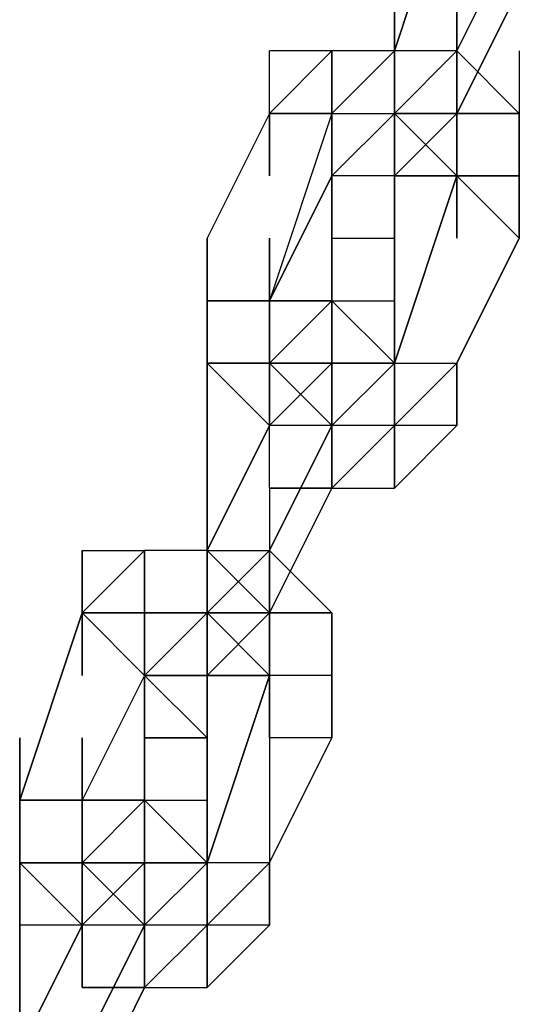
# Model space of a CAD drawing. Extents: x -2291 to 1522, y 0 to 2301.
# Drawn here: x -531 to -497, y 431 to 497 of the extents above; entities that cross this region are included whole.
import ezdxf

# ---------------------------------------------------------------- set-up
doc = ezdxf.new("R2010")
doc.units = 0
doc.header["$LTSCALE"] = 5
doc.layers.add('Lg_prod', color=40, linetype='CONTINUOUS')

msp = doc.modelspace()

# ---------------------------------------------------------------- linework, layer by layer
at = {"layer": 'Lg_prod'}
for p, q in [((-501.69345, 508.044), (-505.92715, 495.3429)), ((-505.92715, 495.3429), (-501.69345, 508.044)), ((-501.69345, 495.3429), (-497.45975, 503.8103)), ((-497.45975, 503.8103), (-501.69345, 495.3429)), ((-501.69345, 495.3429), (-497.45975, 503.8103)), ((-497.45975, 503.8103), (-501.69345, 495.3429)), ((-505.92715, 495.3429), (-505.92715, 499.5766)), ((-505.92715, 495.3429), (-505.92715, 499.5766)), ((-505.92715, 499.5766), (-505.92715, 495.3429)), ((-505.92715, 499.5766), (-505.92715, 495.3429)), ((-505.92715, 495.3429), (-505.92715, 499.5766)), ((-497.45975, 499.5766), (-501.69345, 491.1092)), ((-501.69345, 499.5766), (-501.69345, 495.3429)), ((-501.69345, 495.3429), (-501.69345, 499.5766)), ((-501.69345, 491.1092), (-497.45975, 499.5766)), ((-501.69345, 491.1092), (-497.45975, 499.5766)), ((-514.39455, 491.1092), (-514.39455, 495.3429)), ((-510.16085, 495.3429), (-514.39455, 491.1092)), ((-514.39455, 491.1092), (-514.39455, 495.3429)), ((-510.16085, 495.3429), (-514.39455, 495.3429)), ((-510.16085, 495.3429), (-514.39455, 491.1092)), ((-510.16085, 495.3429), (-514.39455, 491.1092)), ((-505.92715, 495.3429), (-510.16085, 495.3429)), ((-510.16085, 486.8755), (-510.16085, 495.3429)), ((-510.16085, 495.3429), (-510.16085, 486.8755)), ((-505.92715, 495.3429), (-510.16085, 495.3429)), ((-505.92715, 495.3429), (-510.16085, 495.3429)), ((-505.92715, 495.3429), (-510.16085, 495.3429)), ((-505.92715, 495.3429), (-510.16085, 491.1092)), ((-505.92715, 495.3429), (-505.92715, 486.8755)), ((-505.92715, 486.8755), (-505.92715, 495.3429)), ((-501.69345, 495.3429), (-505.92715, 491.1092)), ((-505.92715, 486.8755), (-505.92715, 495.3429)), ((-505.92715, 495.3429), (-505.92715, 491.1092)), ((-505.92715, 495.3429), (-505.92715, 491.1092)), ((-505.92715, 491.1092), (-505.92715, 495.3429)), ((-505.92715, 495.3429), (-505.92715, 491.1092)), ((-501.69345, 495.3429), (-505.92715, 495.3429)), ((-505.92715, 491.1092), (-501.69345, 495.3429)), ((-505.92715, 491.1092), (-501.69345, 495.3429)), ((-505.92715, 495.3429), (-505.92715, 491.1092)), ((-505.92715, 491.1092), (-505.92715, 495.3429)), ((-505.92715, 491.1092), (-505.92715, 495.3429)), ((-505.92715, 495.3429), (-505.92715, 491.1092)), ((-501.69345, 495.3429), (-501.69345, 491.1092)), ((-497.45975, 491.1092), (-501.69345, 495.3429)), ((-501.69345, 495.3429), (-501.69345, 491.1092)), ((-501.69345, 495.3429), (-501.69345, 491.1092)), ((-501.69345, 495.3429), (-501.69345, 491.1092)), ((-501.69345, 491.1092), (-501.69345, 495.3429)), ((-501.69345, 495.3429), (-501.69345, 491.1092)), ((-501.69345, 491.1092), (-501.69345, 495.3429)), ((-501.69345, 491.1092), (-501.69345, 495.3429)), ((-501.69345, 491.1092), (-501.69345, 495.3429)), ((-501.69345, 495.3429), (-501.69345, 491.1092)), ((-501.69345, 495.3429), (-501.69345, 491.1092)), ((-497.45975, 495.3429), (-497.45975, 491.1092)), ((-514.39455, 491.1092), (-518.62825, 482.6418)), ((-514.39455, 491.1092), (-518.62825, 482.6418)), ((-510.16085, 491.1092), (-514.39455, 478.4081)), ((-514.39455, 491.1092), (-510.16085, 491.1092)), ((-514.39455, 486.8755), (-514.39455, 491.1092)), ((-510.16085, 491.1092), (-514.39455, 491.1092)), ((-514.39455, 491.1092), (-510.16085, 491.1092)), ((-510.16085, 491.1092), (-514.39455, 491.1092)), ((-514.39455, 486.8755), (-514.39455, 491.1092)), ((-514.39455, 491.1092), (-514.39455, 486.8755)), ((-514.39455, 491.1092), (-514.39455, 486.8755)), ((-514.39455, 486.8755), (-514.39455, 491.1092)), ((-514.39455, 491.1092), (-514.39455, 486.8755)), ((-510.16085, 491.1092), (-510.16085, 486.8755)), ((-510.16085, 486.8755), (-510.16085, 491.1092)), ((-510.16085, 486.8755), (-505.92715, 491.1092)), ((-510.16085, 486.8755), (-510.16085, 491.1092)), ((-505.92715, 491.1092), (-510.16085, 486.8755)), ((-510.16085, 491.1092), (-505.92715, 491.1092)), ((-505.92715, 491.1092), (-510.16085, 486.8755)), ((-510.16085, 486.8755), (-505.92715, 491.1092)), ((-510.16085, 491.1092), (-510.16085, 486.8755)), ((-510.16085, 491.1092), (-505.92715, 491.1092)), ((-510.16085, 486.8755), (-510.16085, 491.1092)), ((-505.92715, 491.1092), (-510.16085, 486.8755)), ((-510.16085, 491.1092), (-505.92715, 491.1092)), ((-510.16085, 486.8755), (-510.16085, 491.1092)), ((-510.16085, 491.1092), (-505.92715, 491.1092)), ((-505.92715, 491.1092), (-510.16085, 486.8755)), ((-510.16085, 491.1092), (-505.92715, 491.1092)), ((-510.16085, 486.8755), (-510.16085, 491.1092)), ((-510.16085, 491.1092), (-505.92715, 491.1092)), ((-510.16085, 486.8755), (-505.92715, 491.1092)), ((-510.16085, 486.8755), (-505.92715, 491.1092)), ((-501.69345, 491.1092), (-505.92715, 491.1092)), ((-505.92715, 491.1092), (-505.92715, 486.8755)), ((-505.92715, 486.8755), (-505.92715, 491.1092)), ((-505.92715, 491.1092), (-505.92715, 486.8755)), ((-505.92715, 491.1092), (-501.69345, 491.1092)), ((-501.69345, 491.1092), (-505.92715, 491.1092)), ((-505.92715, 482.6418), (-505.92715, 491.1092)), ((-505.92715, 491.1092), (-505.92715, 482.6418)), ((-501.69345, 491.1092), (-505.92715, 491.1092)), ((-505.92715, 491.1092), (-501.69345, 491.1092)), ((-505.92715, 486.8755), (-501.69345, 491.1092)), ((-505.92715, 491.1092), (-501.69345, 486.8755)), ((-501.69345, 491.1092), (-505.92715, 491.1092)), ((-505.92715, 486.8755), (-505.92715, 491.1092)), ((-501.69345, 491.1092), (-505.92715, 486.8755)), ((-501.69345, 486.8755), (-505.92715, 491.1092)), ((-505.92715, 491.1092), (-501.69345, 491.1092)), ((-505.92715, 491.1092), (-501.69345, 486.8755)), ((-501.69345, 491.1092), (-505.92715, 486.8755)), ((-505.92715, 486.8755), (-505.92715, 491.1092)), ((-501.69345, 491.1092), (-505.92715, 486.8755)), ((-505.92715, 486.8755), (-505.92715, 491.1092)), ((-501.69345, 491.1092), (-505.92715, 486.8755)), ((-505.92715, 486.8755), (-501.69345, 491.1092)), ((-505.92715, 491.1092), (-505.92715, 486.8755)), ((-501.69345, 486.8755), (-505.92715, 491.1092)), ((-505.92715, 491.1092), (-501.69345, 486.8755)), ((-505.92715, 486.8755), (-505.92715, 491.1092)), ((-505.92715, 486.8755), (-501.69345, 491.1092)), ((-505.92715, 486.8755), (-505.92715, 491.1092)), ((-505.92715, 491.1092), (-505.92715, 486.8755)), ((-505.92715, 486.8755), (-505.92715, 491.1092)), ((-501.69345, 491.1092), (-501.69345, 486.8755)), ((-497.45975, 491.1092), (-501.69345, 491.1092)), ((-501.69345, 491.1092), (-501.69345, 486.8755)), ((-501.69345, 491.1092), (-501.69345, 486.8755)), ((-501.69345, 486.8755), (-501.69345, 491.1092)), ((-501.69345, 491.1092), (-501.69345, 486.8755)), ((-497.45975, 491.1092), (-501.69345, 491.1092)), ((-501.69345, 491.1092), (-497.45975, 491.1092)), ((-501.69345, 486.8755), (-501.69345, 491.1092)), ((-501.69345, 486.8755), (-501.69345, 491.1092)), ((-501.69345, 491.1092), (-501.69345, 486.8755)), ((-497.45975, 486.8755), (-497.45975, 491.1092)), ((-497.45975, 491.1092), (-497.45975, 486.8755)), ((-497.45975, 486.8755), (-497.45975, 491.1092)), ((-497.45975, 491.1092), (-497.45975, 486.8755)), ((-514.39455, 478.4081), (-510.16085, 486.8755)), ((-510.16085, 486.8755), (-514.39455, 478.4081)), ((-514.39455, 478.4081), (-510.16085, 486.8755)), ((-514.39455, 478.4081), (-510.16085, 486.8755)), ((-505.92715, 486.8755), (-510.16085, 486.8755)), ((-510.16085, 486.8755), (-510.16085, 482.6418)), ((-510.16085, 482.6418), (-510.16085, 486.8755)), ((-510.16085, 486.8755), (-510.16085, 482.6418)), ((-510.16085, 482.6418), (-510.16085, 486.8755)), ((-510.16085, 486.8755), (-510.16085, 482.6418)), ((-505.92715, 486.8755), (-510.16085, 486.8755)), ((-505.92715, 486.8755), (-510.16085, 486.8755)), ((-510.16085, 482.6418), (-510.16085, 486.8755)), ((-510.16085, 486.8755), (-510.16085, 482.6418)), ((-510.16085, 482.6418), (-510.16085, 486.8755)), ((-510.16085, 486.8755), (-510.16085, 482.6418)), ((-510.16085, 486.8755), (-510.16085, 482.6418)), ((-510.16085, 482.6418), (-510.16085, 486.8755)), ((-510.16085, 486.8755), (-510.16085, 482.6418)), ((-510.16085, 482.6418), (-510.16085, 486.8755)), ((-510.16085, 486.8755), (-510.16085, 482.6418)), ((-510.16085, 486.8755), (-510.16085, 482.6418)), ((-505.92715, 486.8755), (-510.16085, 486.8755)), ((-510.16085, 486.8755), (-510.16085, 482.6418)), ((-505.92715, 486.8755), (-510.16085, 486.8755)), ((-505.92715, 474.1744), (-501.69345, 486.8755)), ((-501.69345, 486.8755), (-505.92715, 474.1744)), ((-505.92715, 482.6418), (-505.92715, 486.8755)), ((-505.92715, 486.8755), (-505.92715, 482.6418)), ((-501.69345, 486.8755), (-505.92715, 486.8755)), ((-505.92715, 486.8755), (-501.69345, 486.8755)), ((-505.92715, 482.6418), (-505.92715, 486.8755)), ((-505.92715, 486.8755), (-505.92715, 482.6418)), ((-505.92715, 486.8755), (-505.92715, 482.6418)), ((-505.92715, 486.8755), (-505.92715, 482.6418)), ((-501.69345, 486.8755), (-505.92715, 486.8755)), ((-505.92715, 486.8755), (-501.69345, 486.8755)), ((-505.92715, 486.8755), (-501.69345, 486.8755)), ((-501.69345, 486.8755), (-505.92715, 486.8755)), ((-505.92715, 482.6418), (-505.92715, 486.8755)), ((-505.92715, 482.6418), (-505.92715, 486.8755)), ((-501.69345, 482.6418), (-501.69345, 486.8755)), ((-501.69345, 486.8755), (-501.69345, 482.6418)), ((-501.69345, 482.6418), (-501.69345, 486.8755)), ((-501.69345, 482.6418), (-501.69345, 486.8755)), ((-501.69345, 486.8755), (-501.69345, 482.6418)), ((-497.45975, 486.8755), (-501.69345, 486.8755)), ((-497.45975, 482.6418), (-501.69345, 486.8755)), ((-501.69345, 482.6418), (-501.69345, 486.8755)), ((-501.69345, 486.8755), (-501.69345, 482.6418)), ((-501.69345, 486.8755), (-497.45975, 486.8755)), ((-501.69345, 486.8755), (-501.69345, 482.6418)), ((-497.45975, 486.8755), (-501.69345, 486.8755)), ((-501.69345, 486.8755), (-501.69345, 482.6418)), ((-501.69345, 482.6418), (-501.69345, 486.8755)), ((-501.69345, 486.8755), (-501.69345, 482.6418)), ((-497.45975, 486.8755), (-497.45975, 482.6418)), ((-497.45975, 482.6418), (-497.45975, 486.8755)), ((-497.45975, 486.8755), (-497.45975, 482.6418)), ((-497.45975, 486.8755), (-497.45975, 482.6418)), ((-497.45975, 482.6418), (-497.45975, 486.8755)), ((-497.45975, 486.8755), (-497.45975, 482.6418)), ((-497.45975, 482.6418), (-497.45975, 486.8755)), ((-497.45975, 482.6418), (-497.45975, 486.8755)), ((-518.62825, 482.6418), (-518.62825, 478.4081)), ((-518.62825, 482.6418), (-518.62825, 478.4081)), ((-518.62825, 482.6418), (-518.62825, 474.1744)), ((-518.62825, 478.4081), (-518.62825, 482.6418)), ((-514.39455, 478.4081), (-514.39455, 482.6418)), ((-514.39455, 482.6418), (-514.39455, 478.4081)), ((-510.16085, 482.6418), (-510.16085, 478.4081)), ((-510.16085, 478.4081), (-510.16085, 482.6418)), ((-510.16085, 482.6418), (-510.16085, 478.4081)), ((-510.16085, 478.4081), (-510.16085, 482.6418)), ((-510.16085, 482.6418), (-510.16085, 478.4081)), ((-510.16085, 482.6418), (-510.16085, 474.1744)), ((-510.16085, 478.4081), (-510.16085, 482.6418)), ((-510.16085, 482.6418), (-510.16085, 478.4081)), ((-510.16085, 478.4081), (-510.16085, 482.6418)), ((-510.16085, 482.6418), (-510.16085, 478.4081)), ((-510.16085, 482.6418), (-510.16085, 478.4081)), ((-510.16085, 478.4081), (-510.16085, 482.6418)), ((-510.16085, 482.6418), (-510.16085, 478.4081)), ((-510.16085, 478.4081), (-510.16085, 482.6418)), ((-510.16085, 482.6418), (-510.16085, 478.4081)), ((-510.16085, 478.4081), (-510.16085, 482.6418)), ((-510.16085, 482.6418), (-510.16085, 478.4081)), ((-510.16085, 478.4081), (-510.16085, 482.6418)), ((-510.16085, 482.6418), (-510.16085, 478.4081)), ((-510.16085, 482.6418), (-505.92715, 482.6418)), ((-510.16085, 482.6418), (-505.92715, 482.6418)), ((-505.92715, 482.6418), (-505.92715, 474.1744)), ((-505.92715, 478.4081), (-505.92715, 482.6418)), ((-505.92715, 482.6418), (-505.92715, 478.4081)), ((-505.92715, 478.4081), (-505.92715, 482.6418)), ((-505.92715, 482.6418), (-505.92715, 478.4081)), ((-505.92715, 482.6418), (-505.92715, 478.4081)), ((-497.45975, 482.6418), (-501.69345, 474.1744)), ((-501.69345, 474.1744), (-497.45975, 482.6418)), ((-518.62825, 478.4081), (-514.39455, 478.4081)), ((-518.62825, 478.4081), (-518.62825, 474.1744)), ((-514.39455, 478.4081), (-518.62825, 478.4081)), ((-518.62825, 478.4081), (-514.39455, 478.4081)), ((-518.62825, 474.1744), (-518.62825, 478.4081)), ((-518.62825, 478.4081), (-518.62825, 474.1744)), ((-518.62825, 478.4081), (-518.62825, 474.1744)), ((-514.39455, 474.1744), (-514.39455, 478.4081)), ((-514.39455, 478.4081), (-514.39455, 474.1744)), ((-514.39455, 474.1744), (-514.39455, 478.4081)), ((-514.39455, 478.4081), (-514.39455, 474.1744)), ((-514.39455, 478.4081), (-514.39455, 474.1744)), ((-510.16085, 478.4081), (-514.39455, 478.4081)), ((-510.16085, 478.4081), (-514.39455, 478.4081)), ((-514.39455, 474.1744), (-514.39455, 478.4081)), ((-514.39455, 474.1744), (-514.39455, 478.4081)), ((-514.39455, 478.4081), (-514.39455, 474.1744)), ((-514.39455, 474.1744), (-514.39455, 478.4081)), ((-514.39455, 478.4081), (-514.39455, 474.1744)), ((-510.16085, 478.4081), (-514.39455, 474.1744)), ((-514.39455, 474.1744), (-510.16085, 478.4081)), ((-514.39455, 478.4081), (-510.16085, 478.4081)), ((-514.39455, 474.1744), (-514.39455, 478.4081)), ((-514.39455, 474.1744), (-510.16085, 478.4081)), ((-514.39455, 474.1744), (-514.39455, 478.4081)), ((-510.16085, 478.4081), (-514.39455, 474.1744)), ((-514.39455, 478.4081), (-510.16085, 478.4081)), ((-510.16085, 474.1744), (-510.16085, 478.4081)), ((-510.16085, 478.4081), (-510.16085, 474.1744)), ((-510.16085, 474.1744), (-510.16085, 478.4081)), ((-510.16085, 478.4081), (-505.92715, 478.4081)), ((-510.16085, 478.4081), (-505.92715, 478.4081)), ((-510.16085, 474.1744), (-510.16085, 478.4081)), ((-505.92715, 474.1744), (-510.16085, 478.4081)), ((-510.16085, 478.4081), (-505.92715, 474.1744)), ((-510.16085, 474.1744), (-510.16085, 478.4081)), ((-510.16085, 478.4081), (-510.16085, 474.1744)), ((-510.16085, 478.4081), (-510.16085, 474.1744)), ((-510.16085, 478.4081), (-510.16085, 474.1744)), ((-505.92715, 469.9407), (-505.92715, 478.4081)), ((-505.92715, 478.4081), (-505.92715, 469.9407)), ((-505.92715, 478.4081), (-505.92715, 474.1744)), ((-505.92715, 478.4081), (-505.92715, 474.1744)), ((-505.92715, 469.9407), (-505.92715, 478.4081)), ((-518.62825, 474.1744), (-514.39455, 469.9407)), ((-518.62825, 474.1744), (-514.39455, 469.9407)), ((-518.62825, 474.1744), (-518.62825, 469.9407)), ((-518.62825, 474.1744), (-514.39455, 474.1744)), ((-518.62825, 474.1744), (-518.62825, 469.9407)), ((-514.39455, 474.1744), (-518.62825, 474.1744)), ((-518.62825, 474.1744), (-518.62825, 469.9407)), ((-518.62825, 469.9407), (-518.62825, 474.1744)), ((-518.62825, 474.1744), (-518.62825, 469.9407)), ((-518.62825, 465.707), (-518.62825, 474.1744)), ((-514.39455, 474.1744), (-518.62825, 474.1744)), ((-518.62825, 474.1744), (-518.62825, 469.9407)), ((-514.39455, 469.9407), (-518.62825, 474.1744)), ((-518.62825, 474.1744), (-514.39455, 474.1744)), ((-514.39455, 469.9407), (-518.62825, 474.1744)), ((-514.39455, 474.1744), (-510.16085, 469.9407)), ((-510.16085, 474.1744), (-514.39455, 474.1744)), ((-510.16085, 474.1744), (-514.39455, 474.1744)), ((-514.39455, 474.1744), (-514.39455, 469.9407)), ((-514.39455, 469.9407), (-514.39455, 474.1744)), ((-514.39455, 474.1744), (-510.16085, 474.1744)), ((-514.39455, 469.9407), (-514.39455, 474.1744)), ((-514.39455, 474.1744), (-514.39455, 469.9407)), ((-514.39455, 474.1744), (-510.16085, 474.1744)), ((-510.16085, 474.1744), (-514.39455, 474.1744)), ((-514.39455, 474.1744), (-510.16085, 474.1744)), ((-514.39455, 474.1744), (-514.39455, 469.9407)), ((-510.16085, 469.9407), (-514.39455, 474.1744)), ((-514.39455, 474.1744), (-514.39455, 469.9407)), ((-510.16085, 474.1744), (-514.39455, 474.1744)), ((-510.16085, 474.1744), (-514.39455, 474.1744)), ((-514.39455, 469.9407), (-514.39455, 474.1744)), ((-514.39455, 474.1744), (-514.39455, 469.9407)), ((-510.16085, 469.9407), (-514.39455, 474.1744)), ((-514.39455, 469.9407), (-510.16085, 474.1744)), ((-514.39455, 474.1744), (-514.39455, 469.9407)), ((-514.39455, 469.9407), (-514.39455, 474.1744)), ((-510.16085, 474.1744), (-514.39455, 469.9407)), ((-514.39455, 474.1744), (-514.39455, 469.9407)), ((-505.92715, 474.1744), (-510.16085, 474.1744)), ((-505.92715, 474.1744), (-510.16085, 469.9407)), ((-510.16085, 474.1744), (-505.92715, 474.1744)), ((-510.16085, 469.9407), (-510.16085, 474.1744)), ((-510.16085, 469.9407), (-505.92715, 474.1744)), ((-510.16085, 469.9407), (-510.16085, 474.1744)), ((-510.16085, 469.9407), (-510.16085, 474.1744)), ((-510.16085, 474.1744), (-510.16085, 469.9407)), ((-510.16085, 469.9407), (-510.16085, 474.1744)), ((-510.16085, 469.9407), (-510.16085, 474.1744)), ((-510.16085, 474.1744), (-510.16085, 469.9407)), ((-510.16085, 469.9407), (-510.16085, 474.1744)), ((-505.92715, 474.1744), (-510.16085, 469.9407)), ((-510.16085, 474.1744), (-505.92715, 474.1744)), ((-510.16085, 469.9407), (-510.16085, 474.1744)), ((-510.16085, 474.1744), (-510.16085, 469.9407)), ((-510.16085, 474.1744), (-505.92715, 474.1744)), ((-510.16085, 469.9407), (-510.16085, 474.1744)), ((-505.92715, 474.1744), (-510.16085, 469.9407)), ((-510.16085, 474.1744), (-505.92715, 474.1744)), ((-505.92715, 474.1744), (-510.16085, 474.1744)), ((-510.16085, 474.1744), (-510.16085, 469.9407)), ((-505.92715, 474.1744), (-510.16085, 474.1744)), ((-505.92715, 474.1744), (-510.16085, 474.1744)), ((-510.16085, 474.1744), (-510.16085, 469.9407)), ((-505.92715, 474.1744), (-510.16085, 474.1744)), ((-505.92715, 474.1744), (-510.16085, 469.9407)), ((-510.16085, 469.9407), (-505.92715, 474.1744)), ((-510.16085, 474.1744), (-510.16085, 469.9407)), ((-505.92715, 474.1744), (-510.16085, 474.1744)), ((-505.92715, 474.1744), (-510.16085, 474.1744)), ((-510.16085, 474.1744), (-510.16085, 469.9407)), ((-505.92715, 474.1744), (-510.16085, 474.1744)), ((-510.16085, 469.9407), (-510.16085, 474.1744)), ((-505.92715, 469.9407), (-505.92715, 474.1744)), ((-505.92715, 474.1744), (-501.69345, 474.1744)), ((-505.92715, 474.1744), (-505.92715, 469.9407)), ((-505.92715, 469.9407), (-505.92715, 474.1744)), ((-505.92715, 474.1744), (-505.92715, 469.9407)), ((-505.92715, 469.9407), (-505.92715, 474.1744)), ((-505.92715, 469.9407), (-505.92715, 474.1744)), ((-505.92715, 469.9407), (-501.69345, 474.1744)), ((-501.69345, 474.1744), (-505.92715, 469.9407)), ((-501.69345, 474.1744), (-505.92715, 469.9407)), ((-505.92715, 469.9407), (-501.69345, 474.1744)), ((-505.92715, 474.1744), (-505.92715, 469.9407)), ((-505.92715, 474.1744), (-505.92715, 469.9407)), ((-505.92715, 469.9407), (-505.92715, 474.1744)), ((-505.92715, 474.1744), (-505.92715, 469.9407)), ((-501.69345, 469.9407), (-501.69345, 474.1744)), ((-501.69345, 474.1744), (-501.69345, 469.9407)), ((-501.69345, 469.9407), (-501.69345, 474.1744)), ((-501.69345, 474.1744), (-501.69345, 469.9407)), ((-501.69345, 469.9407), (-501.69345, 474.1744)), ((-501.69345, 469.9407), (-501.69345, 474.1744)), ((-501.69345, 474.1744), (-501.69345, 469.9407)), ((-518.62825, 461.4733), (-514.39455, 469.9407)), ((-514.39455, 469.9407), (-518.62825, 461.4733)), ((-514.39455, 469.9407), (-518.62825, 461.4733)), ((-518.62825, 469.9407), (-518.62825, 465.707)), ((-518.62825, 469.9407), (-518.62825, 465.707)), ((-514.39455, 461.4733), (-510.16085, 469.9407)), ((-510.16085, 469.9407), (-514.39455, 461.4733)), ((-514.39455, 461.4733), (-510.16085, 469.9407)), ((-510.16085, 469.9407), (-514.39455, 469.9407)), ((-514.39455, 465.707), (-514.39455, 469.9407)), ((-514.39455, 465.707), (-514.39455, 469.9407)), ((-510.16085, 465.707), (-505.92715, 469.9407)), ((-505.92715, 469.9407), (-510.16085, 469.9407)), ((-510.16085, 465.707), (-505.92715, 469.9407)), ((-510.16085, 465.707), (-505.92715, 469.9407)), ((-510.16085, 469.9407), (-510.16085, 465.707)), ((-505.92715, 469.9407), (-510.16085, 465.707)), ((-505.92715, 469.9407), (-510.16085, 469.9407)), ((-510.16085, 465.707), (-510.16085, 469.9407)), ((-510.16085, 469.9407), (-510.16085, 465.707)), ((-510.16085, 465.707), (-510.16085, 469.9407)), ((-510.16085, 469.9407), (-510.16085, 465.707)), ((-510.16085, 469.9407), (-510.16085, 465.707)), ((-510.16085, 469.9407), (-510.16085, 465.707)), ((-505.92715, 469.9407), (-505.92715, 465.707)), ((-501.69345, 469.9407), (-505.92715, 469.9407)), ((-501.69345, 469.9407), (-505.92715, 469.9407)), ((-505.92715, 465.707), (-501.69345, 469.9407)), ((-505.92715, 465.707), (-505.92715, 469.9407)), ((-505.92715, 469.9407), (-505.92715, 465.707)), ((-505.92715, 465.707), (-505.92715, 469.9407)), ((-501.69345, 469.9407), (-505.92715, 465.707)), ((-518.62825, 465.707), (-518.62825, 461.4733)), ((-518.62825, 465.707), (-518.62825, 457.2396)), ((-518.62825, 461.4733), (-518.62825, 465.707)), ((-518.62825, 465.707), (-518.62825, 461.4733)), ((-518.62825, 461.4733), (-518.62825, 465.707)), ((-518.62825, 465.707), (-518.62825, 461.4733)), ((-518.62825, 461.4733), (-518.62825, 465.707)), ((-514.39455, 465.707), (-510.16085, 465.707)), ((-514.39455, 465.707), (-510.16085, 465.707)), ((-510.16085, 465.707), (-514.39455, 465.707)), ((-510.16085, 465.707), (-514.39455, 457.2396)), ((-514.39455, 457.2396), (-510.16085, 465.707)), ((-514.39455, 465.707), (-514.39455, 457.2396)), ((-510.16085, 465.707), (-505.92715, 465.707)), ((-510.16085, 465.707), (-505.92715, 465.707)), ((-527.09565, 457.2396), (-527.09565, 461.4733)), ((-522.86195, 461.4733), (-527.09565, 457.2396)), ((-527.09565, 461.4733), (-527.09565, 453.0059)), ((-527.09565, 461.4733), (-522.86195, 461.4733)), ((-527.09565, 457.2396), (-527.09565, 461.4733)), ((-522.86195, 461.4733), (-527.09565, 457.2396)), ((-522.86195, 461.4733), (-527.09565, 457.2396)), ((-522.86195, 461.4733), (-527.09565, 457.2396)), ((-522.86195, 461.4733), (-527.09565, 457.2396)), ((-518.62825, 461.4733), (-522.86195, 461.4733)), ((-522.86195, 461.4733), (-522.86195, 453.0059)), ((-522.86195, 453.0059), (-522.86195, 461.4733)), ((-522.86195, 461.4733), (-522.86195, 453.0059)), ((-518.62825, 461.4733), (-522.86195, 461.4733)), ((-518.62825, 461.4733), (-522.86195, 461.4733)), ((-518.62825, 461.4733), (-522.86195, 461.4733)), ((-518.62825, 461.4733), (-522.86195, 461.4733)), ((-518.62825, 461.4733), (-518.62825, 453.0059)), ((-518.62825, 453.0059), (-518.62825, 461.4733)), ((-514.39455, 461.4733), (-518.62825, 457.2396)), ((-518.62825, 457.2396), (-518.62825, 461.4733)), ((-518.62825, 461.4733), (-518.62825, 453.0059)), ((-514.39455, 457.2396), (-518.62825, 461.4733)), ((-518.62825, 461.4733), (-518.62825, 457.2396)), ((-518.62825, 461.4733), (-514.39455, 461.4733)), ((-518.62825, 457.2396), (-514.39455, 461.4733)), ((-514.39455, 457.2396), (-518.62825, 461.4733)), ((-518.62825, 457.2396), (-514.39455, 461.4733)), ((-518.62825, 457.2396), (-518.62825, 461.4733)), ((-518.62825, 461.4733), (-514.39455, 457.2396)), ((-518.62825, 461.4733), (-518.62825, 457.2396)), ((-518.62825, 457.2396), (-518.62825, 461.4733)), ((-518.62825, 461.4733), (-518.62825, 457.2396)), ((-514.39455, 461.4733), (-514.39455, 457.2396)), ((-514.39455, 461.4733), (-510.16085, 457.2396)), ((-514.39455, 457.2396), (-514.39455, 461.4733)), ((-514.39455, 461.4733), (-514.39455, 457.2396)), ((-514.39455, 461.4733), (-514.39455, 457.2396)), ((-514.39455, 457.2396), (-514.39455, 461.4733)), ((-514.39455, 457.2396), (-514.39455, 461.4733)), ((-514.39455, 457.2396), (-514.39455, 461.4733)), ((-514.39455, 457.2396), (-514.39455, 461.4733)), ((-514.39455, 461.4733), (-514.39455, 457.2396)), ((-531.32935, 444.5385), (-527.09565, 457.2396)), ((-527.09565, 457.2396), (-531.32935, 444.5385)), ((-531.32935, 444.5385), (-527.09565, 457.2396)), ((-531.32935, 444.5385), (-527.09565, 457.2396)), ((-527.09565, 457.2396), (-522.86195, 453.0059)), ((-527.09565, 457.2396), (-527.09565, 453.0059)), ((-522.86195, 457.2396), (-527.09565, 457.2396)), ((-527.09565, 457.2396), (-522.86195, 457.2396)), ((-522.86195, 457.2396), (-527.09565, 457.2396)), ((-527.09565, 457.2396), (-527.09565, 453.0059)), ((-527.09565, 453.0059), (-527.09565, 457.2396)), ((-527.09565, 457.2396), (-527.09565, 453.0059)), ((-522.86195, 457.2396), (-527.09565, 457.2396)), ((-527.09565, 457.2396), (-527.09565, 453.0059)), ((-522.86195, 457.2396), (-518.62825, 457.2396)), ((-522.86195, 457.2396), (-522.86195, 453.0059)), ((-522.86195, 453.0059), (-522.86195, 457.2396)), ((-522.86195, 453.0059), (-518.62825, 457.2396)), ((-522.86195, 453.0059), (-522.86195, 457.2396)), ((-518.62825, 457.2396), (-522.86195, 453.0059)), ((-522.86195, 457.2396), (-518.62825, 457.2396)), ((-518.62825, 457.2396), (-522.86195, 453.0059)), ((-522.86195, 457.2396), (-518.62825, 457.2396)), ((-518.62825, 457.2396), (-522.86195, 453.0059)), ((-522.86195, 453.0059), (-518.62825, 457.2396)), ((-522.86195, 457.2396), (-522.86195, 453.0059)), ((-522.86195, 457.2396), (-518.62825, 457.2396)), ((-522.86195, 453.0059), (-522.86195, 457.2396)), ((-518.62825, 457.2396), (-522.86195, 453.0059)), ((-518.62825, 457.2396), (-522.86195, 457.2396)), ((-522.86195, 457.2396), (-522.86195, 453.0059)), ((-518.62825, 457.2396), (-522.86195, 457.2396)), ((-518.62825, 457.2396), (-522.86195, 457.2396)), ((-522.86195, 453.0059), (-522.86195, 457.2396)), ((-518.62825, 457.2396), (-522.86195, 457.2396)), ((-518.62825, 457.2396), (-522.86195, 453.0059)), ((-522.86195, 457.2396), (-518.62825, 457.2396)), ((-522.86195, 453.0059), (-522.86195, 457.2396)), ((-522.86195, 457.2396), (-518.62825, 457.2396)), ((-522.86195, 453.0059), (-522.86195, 457.2396)), ((-522.86195, 457.2396), (-518.62825, 457.2396)), ((-522.86195, 453.0059), (-522.86195, 457.2396)), ((-522.86195, 457.2396), (-518.62825, 457.2396)), ((-522.86195, 453.0059), (-522.86195, 457.2396)), ((-522.86195, 457.2396), (-518.62825, 457.2396)), ((-522.86195, 453.0059), (-522.86195, 457.2396)), ((-518.62825, 457.2396), (-522.86195, 453.0059)), ((-514.39455, 457.2396), (-518.62825, 457.2396)), ((-514.39455, 453.0059), (-518.62825, 457.2396)), ((-518.62825, 457.2396), (-514.39455, 457.2396)), ((-518.62825, 457.2396), (-518.62825, 453.0059)), ((-518.62825, 457.2396), (-518.62825, 453.0059)), ((-518.62825, 457.2396), (-518.62825, 453.0059)), ((-518.62825, 453.0059), (-518.62825, 457.2396)), ((-518.62825, 457.2396), (-518.62825, 453.0059)), ((-518.62825, 457.2396), (-514.39455, 457.2396)), ((-518.62825, 448.7722), (-518.62825, 457.2396)), ((-518.62825, 457.2396), (-518.62825, 448.7722)), ((-518.62825, 457.2396), (-514.39455, 457.2396)), ((-514.39455, 457.2396), (-518.62825, 457.2396)), ((-518.62825, 453.0059), (-514.39455, 457.2396)), ((-514.39455, 457.2396), (-518.62825, 457.2396)), ((-518.62825, 453.0059), (-514.39455, 457.2396)), ((-518.62825, 453.0059), (-518.62825, 457.2396)), ((-514.39455, 457.2396), (-518.62825, 453.0059)), ((-514.39455, 457.2396), (-518.62825, 457.2396)), ((-518.62825, 453.0059), (-518.62825, 457.2396)), ((-514.39455, 457.2396), (-518.62825, 453.0059)), ((-518.62825, 453.0059), (-514.39455, 457.2396)), ((-514.39455, 457.2396), (-518.62825, 457.2396)), ((-514.39455, 453.0059), (-518.62825, 457.2396)), ((-518.62825, 453.0059), (-518.62825, 457.2396)), ((-518.62825, 457.2396), (-514.39455, 453.0059)), ((-518.62825, 453.0059), (-514.39455, 457.2396)), ((-518.62825, 457.2396), (-518.62825, 453.0059)), ((-518.62825, 457.2396), (-518.62825, 453.0059)), ((-518.62825, 453.0059), (-518.62825, 457.2396)), ((-518.62825, 453.0059), (-514.39455, 457.2396)), ((-518.62825, 453.0059), (-518.62825, 457.2396)), ((-514.39455, 457.2396), (-514.39455, 453.0059)), ((-514.39455, 457.2396), (-514.39455, 453.0059)), ((-510.16085, 457.2396), (-514.39455, 457.2396)), ((-514.39455, 457.2396), (-514.39455, 453.0059)), ((-514.39455, 457.2396), (-514.39455, 453.0059)), ((-514.39455, 453.0059), (-514.39455, 457.2396)), ((-514.39455, 457.2396), (-510.16085, 457.2396)), ((-514.39455, 457.2396), (-514.39455, 453.0059)), ((-514.39455, 457.2396), (-514.39455, 453.0059)), ((-514.39455, 457.2396), (-514.39455, 453.0059)), ((-510.16085, 457.2396), (-510.16085, 453.0059)), ((-510.16085, 453.0059), (-510.16085, 457.2396)), ((-510.16085, 457.2396), (-510.16085, 453.0059)), ((-510.16085, 457.2396), (-510.16085, 453.0059)), ((-522.86195, 453.0059), (-527.09565, 444.5385)), ((-522.86195, 448.7722), (-522.86195, 453.0059)), ((-522.86195, 453.0059), (-522.86195, 448.7722)), ((-522.86195, 448.7722), (-522.86195, 453.0059)), ((-522.86195, 453.0059), (-522.86195, 448.7722)), ((-522.86195, 448.7722), (-522.86195, 453.0059)), ((-522.86195, 453.0059), (-522.86195, 448.7722)), ((-518.62825, 453.0059), (-522.86195, 453.0059)), ((-522.86195, 453.0059), (-518.62825, 453.0059)), ((-518.62825, 448.7722), (-522.86195, 453.0059)), ((-518.62825, 453.0059), (-522.86195, 453.0059)), ((-522.86195, 453.0059), (-522.86195, 448.7722)), ((-522.86195, 448.7722), (-522.86195, 453.0059)), ((-522.86195, 453.0059), (-522.86195, 448.7722)), ((-518.62825, 453.0059), (-522.86195, 453.0059)), ((-518.62825, 453.0059), (-522.86195, 453.0059)), ((-518.62825, 453.0059), (-522.86195, 453.0059)), ((-522.86195, 453.0059), (-518.62825, 453.0059)), ((-514.39455, 453.0059), (-518.62825, 440.3048)), ((-518.62825, 440.3048), (-514.39455, 453.0059)), ((-518.62825, 453.0059), (-518.62825, 448.7722)), ((-514.39455, 453.0059), (-518.62825, 453.0059)), ((-518.62825, 453.0059), (-514.39455, 453.0059)), ((-518.62825, 448.7722), (-518.62825, 453.0059)), ((-514.39455, 453.0059), (-518.62825, 453.0059)), ((-514.39455, 453.0059), (-518.62825, 453.0059)), ((-518.62825, 448.7722), (-518.62825, 453.0059)), ((-518.62825, 453.0059), (-518.62825, 448.7722)), ((-514.39455, 453.0059), (-518.62825, 453.0059)), ((-514.39455, 453.0059), (-518.62825, 453.0059)), ((-514.39455, 453.0059), (-518.62825, 453.0059)), ((-514.39455, 453.0059), (-518.62825, 453.0059)), ((-518.62825, 448.7722), (-518.62825, 453.0059)), ((-518.62825, 453.0059), (-518.62825, 448.7722)), ((-514.39455, 453.0059), (-514.39455, 448.7722)), ((-514.39455, 448.7722), (-514.39455, 453.0059)), ((-514.39455, 448.7722), (-514.39455, 453.0059)), ((-514.39455, 453.0059), (-514.39455, 448.7722)), ((-514.39455, 448.7722), (-514.39455, 453.0059)), ((-514.39455, 453.0059), (-514.39455, 448.7722)), ((-514.39455, 448.7722), (-514.39455, 453.0059)), ((-514.39455, 453.0059), (-514.39455, 448.7722)), ((-510.16085, 453.0059), (-514.39455, 453.0059)), ((-510.16085, 453.0059), (-510.16085, 448.7722)), ((-510.16085, 448.7722), (-510.16085, 453.0059)), ((-510.16085, 453.0059), (-510.16085, 448.7722)), ((-510.16085, 448.7722), (-510.16085, 453.0059)), ((-510.16085, 448.7722), (-510.16085, 453.0059)), ((-510.16085, 448.7722), (-510.16085, 453.0059)), ((-531.32935, 444.5385), (-531.32935, 448.7722)), ((-531.32935, 448.7722), (-531.32935, 444.5385)), ((-531.32935, 448.7722), (-531.32935, 440.3048)), ((-531.32935, 444.5385), (-531.32935, 448.7722)), ((-531.32935, 448.7722), (-531.32935, 440.3048)), ((-531.32935, 440.3048), (-531.32935, 448.7722)), ((-531.32935, 448.7722), (-531.32935, 444.5385)), ((-531.32935, 440.3048), (-531.32935, 448.7722)), ((-527.09565, 444.5385), (-527.09565, 448.7722)), ((-527.09565, 448.7722), (-527.09565, 444.5385)), ((-527.09565, 448.7722), (-527.09565, 444.5385)), ((-527.09565, 444.5385), (-527.09565, 448.7722)), ((-527.09565, 448.7722), (-527.09565, 444.5385)), ((-522.86195, 444.5385), (-522.86195, 448.7722)), ((-522.86195, 448.7722), (-522.86195, 444.5385)), ((-522.86195, 444.5385), (-522.86195, 448.7722)), ((-522.86195, 448.7722), (-522.86195, 444.5385)), ((-522.86195, 444.5385), (-522.86195, 448.7722)), ((-522.86195, 448.7722), (-522.86195, 444.5385)), ((-522.86195, 444.5385), (-522.86195, 448.7722)), ((-522.86195, 448.7722), (-522.86195, 444.5385)), ((-522.86195, 444.5385), (-522.86195, 448.7722)), ((-522.86195, 444.5385), (-522.86195, 448.7722)), ((-522.86195, 448.7722), (-522.86195, 444.5385)), ((-522.86195, 448.7722), (-522.86195, 444.5385)), ((-522.86195, 444.5385), (-522.86195, 448.7722)), ((-522.86195, 444.5385), (-522.86195, 448.7722)), ((-522.86195, 448.7722), (-522.86195, 444.5385)), ((-522.86195, 444.5385), (-522.86195, 448.7722)), ((-522.86195, 448.7722), (-522.86195, 444.5385)), ((-522.86195, 448.7722), (-518.62825, 448.7722)), ((-518.62825, 448.7722), (-522.86195, 448.7722)), ((-518.62825, 448.7722), (-518.62825, 444.5385)), ((-518.62825, 444.5385), (-518.62825, 448.7722)), ((-518.62825, 448.7722), (-518.62825, 444.5385)), ((-518.62825, 444.5385), (-518.62825, 448.7722)), ((-518.62825, 448.7722), (-518.62825, 444.5385)), ((-518.62825, 448.7722), (-518.62825, 444.5385)), ((-514.39455, 440.3048), (-510.16085, 448.7722)), ((-514.39455, 448.7722), (-514.39455, 440.3048)), ((-514.39455, 440.3048), (-510.16085, 448.7722)), ((-510.16085, 448.7722), (-514.39455, 448.7722)), ((-527.09565, 444.5385), (-531.32935, 444.5385)), ((-531.32935, 444.5385), (-531.32935, 440.3048)), ((-531.32935, 440.3048), (-531.32935, 444.5385)), ((-531.32935, 444.5385), (-531.32935, 440.3048)), ((-527.09565, 444.5385), (-531.32935, 444.5385)), ((-531.32935, 444.5385), (-527.09565, 444.5385)), ((-531.32935, 444.5385), (-531.32935, 440.3048)), ((-531.32935, 444.5385), (-531.32935, 440.3048)), ((-527.09565, 440.3048), (-527.09565, 444.5385)), ((-527.09565, 444.5385), (-527.09565, 440.3048)), ((-527.09565, 440.3048), (-527.09565, 444.5385)), ((-527.09565, 440.3048), (-527.09565, 444.5385)), ((-527.09565, 444.5385), (-527.09565, 440.3048)), ((-527.09565, 440.3048), (-522.86195, 444.5385)), ((-527.09565, 444.5385), (-527.09565, 440.3048)), ((-522.86195, 444.5385), (-527.09565, 444.5385)), ((-527.09565, 440.3048), (-527.09565, 444.5385)), ((-522.86195, 444.5385), (-527.09565, 440.3048)), ((-527.09565, 444.5385), (-522.86195, 444.5385)), ((-527.09565, 440.3048), (-527.09565, 444.5385)), ((-527.09565, 444.5385), (-527.09565, 440.3048)), ((-527.09565, 440.3048), (-527.09565, 444.5385)), ((-527.09565, 440.3048), (-527.09565, 444.5385)), ((-527.09565, 444.5385), (-527.09565, 440.3048)), ((-527.09565, 440.3048), (-527.09565, 444.5385)), ((-522.86195, 444.5385), (-527.09565, 440.3048)), ((-527.09565, 440.3048), (-522.86195, 444.5385)), ((-527.09565, 440.3048), (-527.09565, 444.5385)), ((-522.86195, 444.5385), (-527.09565, 440.3048)), ((-527.09565, 444.5385), (-522.86195, 444.5385)), ((-522.86195, 444.5385), (-527.09565, 440.3048)), ((-527.09565, 444.5385), (-522.86195, 444.5385)), ((-527.09565, 440.3048), (-527.09565, 444.5385)), ((-522.86195, 444.5385), (-522.86195, 440.3048)), ((-522.86195, 440.3048), (-522.86195, 444.5385)), ((-522.86195, 444.5385), (-522.86195, 440.3048)), ((-522.86195, 436.0711), (-522.86195, 444.5385)), ((-522.86195, 436.0711), (-522.86195, 444.5385)), ((-522.86195, 444.5385), (-522.86195, 436.0711)), ((-522.86195, 440.3048), (-522.86195, 444.5385)), ((-522.86195, 444.5385), (-518.62825, 440.3048)), ((-522.86195, 440.3048), (-522.86195, 444.5385)), ((-522.86195, 440.3048), (-522.86195, 444.5385)), ((-522.86195, 444.5385), (-518.62825, 444.5385)), ((-522.86195, 440.3048), (-522.86195, 444.5385)), ((-522.86195, 444.5385), (-518.62825, 440.3048)), ((-522.86195, 444.5385), (-518.62825, 440.3048)), ((-522.86195, 440.3048), (-522.86195, 444.5385)), ((-522.86195, 440.3048), (-522.86195, 444.5385)), ((-522.86195, 444.5385), (-522.86195, 440.3048)), ((-518.62825, 440.3048), (-518.62825, 444.5385)), ((-518.62825, 444.5385), (-518.62825, 440.3048)), ((-518.62825, 440.3048), (-518.62825, 444.5385)), ((-518.62825, 444.5385), (-518.62825, 440.3048)), ((-518.62825, 444.5385), (-518.62825, 436.0711)), ((-518.62825, 436.0711), (-518.62825, 444.5385)), ((-518.62825, 444.5385), (-518.62825, 436.0711)), ((-518.62825, 436.0711), (-518.62825, 444.5385)), ((-518.62825, 444.5385), (-518.62825, 436.0711)), ((-518.62825, 440.3048), (-518.62825, 444.5385)), ((-518.62825, 444.5385), (-518.62825, 440.3048)), ((-531.32935, 440.3048), (-531.32935, 436.0711)), ((-531.32935, 440.3048), (-527.09565, 436.0711)), ((-531.32935, 436.0711), (-531.32935, 440.3048)), ((-531.32935, 436.0711), (-531.32935, 440.3048)), ((-531.32935, 440.3048), (-527.09565, 436.0711)), ((-531.32935, 436.0711), (-531.32935, 440.3048)), ((-531.32935, 440.3048), (-531.32935, 436.0711)), ((-531.32935, 440.3048), (-527.09565, 440.3048)), ((-531.32935, 440.3048), (-531.32935, 436.0711)), ((-531.32935, 440.3048), (-527.09565, 436.0711)), ((-527.09565, 440.3048), (-531.32935, 440.3048)), ((-531.32935, 440.3048), (-527.09565, 440.3048)), ((-527.09565, 436.0711), (-527.09565, 440.3048)), ((-522.86195, 440.3048), (-527.09565, 440.3048)), ((-527.09565, 436.0711), (-527.09565, 440.3048)), ((-527.09565, 440.3048), (-527.09565, 436.0711)), ((-527.09565, 440.3048), (-522.86195, 436.0711)), ((-527.09565, 436.0711), (-527.09565, 440.3048)), ((-527.09565, 440.3048), (-522.86195, 440.3048)), ((-522.86195, 436.0711), (-527.09565, 440.3048)), ((-522.86195, 440.3048), (-527.09565, 436.0711)), ((-527.09565, 436.0711), (-522.86195, 440.3048)), ((-527.09565, 440.3048), (-527.09565, 436.0711)), ((-527.09565, 436.0711), (-527.09565, 440.3048)), ((-527.09565, 440.3048), (-527.09565, 436.0711)), ((-527.09565, 436.0711), (-522.86195, 440.3048)), ((-527.09565, 440.3048), (-527.09565, 436.0711)), ((-527.09565, 440.3048), (-527.09565, 436.0711)), ((-527.09565, 436.0711), (-522.86195, 440.3048)), ((-522.86195, 440.3048), (-518.62825, 440.3048)), ((-522.86195, 436.0711), (-522.86195, 440.3048)), ((-522.86195, 440.3048), (-522.86195, 436.0711)), ((-522.86195, 440.3048), (-522.86195, 436.0711)), ((-522.86195, 440.3048), (-522.86195, 436.0711)), ((-522.86195, 436.0711), (-522.86195, 440.3048)), ((-518.62825, 440.3048), (-522.86195, 440.3048)), ((-518.62825, 440.3048), (-522.86195, 440.3048)), ((-522.86195, 440.3048), (-518.62825, 440.3048)), ((-522.86195, 436.0711), (-522.86195, 440.3048)), ((-522.86195, 436.0711), (-518.62825, 440.3048)), ((-518.62825, 440.3048), (-522.86195, 436.0711)), ((-518.62825, 440.3048), (-522.86195, 440.3048)), ((-522.86195, 436.0711), (-518.62825, 440.3048)), ((-518.62825, 440.3048), (-522.86195, 436.0711)), ((-522.86195, 440.3048), (-518.62825, 440.3048)), ((-522.86195, 440.3048), (-522.86195, 436.0711)), ((-518.62825, 440.3048), (-522.86195, 440.3048)), ((-518.62825, 440.3048), (-522.86195, 440.3048)), ((-514.39455, 440.3048), (-518.62825, 436.0711)), ((-518.62825, 436.0711), (-518.62825, 440.3048)), ((-518.62825, 436.0711), (-514.39455, 440.3048)), ((-514.39455, 440.3048), (-518.62825, 440.3048)), ((-518.62825, 440.3048), (-518.62825, 431.8374)), ((-518.62825, 436.0711), (-514.39455, 440.3048)), ((-514.39455, 440.3048), (-518.62825, 440.3048)), ((-518.62825, 436.0711), (-518.62825, 440.3048)), ((-518.62825, 440.3048), (-518.62825, 436.0711)), ((-518.62825, 436.0711), (-518.62825, 440.3048)), ((-518.62825, 440.3048), (-518.62825, 436.0711)), ((-518.62825, 436.0711), (-518.62825, 440.3048)), ((-514.39455, 440.3048), (-514.39455, 436.0711)), ((-514.39455, 436.0711), (-514.39455, 440.3048)), ((-514.39455, 436.0711), (-514.39455, 440.3048)), ((-514.39455, 440.3048), (-514.39455, 436.0711)), ((-514.39455, 436.0711), (-514.39455, 440.3048)), ((-514.39455, 440.3048), (-514.39455, 436.0711)), ((-514.39455, 436.0711), (-514.39455, 440.3048)), ((-514.39455, 436.0711), (-514.39455, 440.3048)), ((-514.39455, 440.3048), (-514.39455, 436.0711)), ((-531.32935, 431.8374), (-531.32935, 436.0711)), ((-527.09565, 436.0711), (-531.32935, 436.0711)), ((-531.32935, 436.0711), (-531.32935, 431.8374)), ((-527.09565, 436.0711), (-531.32935, 436.0711)), ((-531.32935, 427.6037), (-527.09565, 436.0711)), ((-527.09565, 436.0711), (-531.32935, 427.6037)), ((-527.09565, 436.0711), (-531.32935, 427.6037)), ((-531.32935, 436.0711), (-531.32935, 431.8374)), ((-531.32935, 431.8374), (-531.32935, 436.0711)), ((-531.32935, 436.0711), (-531.32935, 431.8374)), ((-531.32935, 431.8374), (-531.32935, 436.0711)), ((-531.32935, 436.0711), (-531.32935, 431.8374)), ((-531.32935, 436.0711), (-531.32935, 431.8374)), ((-522.86195, 436.0711), (-527.09565, 427.6037)), ((-527.09565, 427.6037), (-522.86195, 436.0711)), ((-522.86195, 436.0711), (-527.09565, 436.0711)), ((-527.09565, 436.0711), (-527.09565, 431.8374)), ((-527.09565, 431.8374), (-527.09565, 436.0711)), ((-527.09565, 436.0711), (-527.09565, 431.8374)), ((-527.09565, 431.8374), (-527.09565, 436.0711)), ((-527.09565, 436.0711), (-527.09565, 431.8374)), ((-518.62825, 436.0711), (-522.86195, 436.0711)), ((-518.62825, 436.0711), (-522.86195, 431.8374)), ((-518.62825, 436.0711), (-522.86195, 431.8374)), ((-522.86195, 431.8374), (-518.62825, 436.0711)), ((-522.86195, 431.8374), (-522.86195, 436.0711)), ((-522.86195, 431.8374), (-522.86195, 436.0711)), ((-522.86195, 431.8374), (-522.86195, 436.0711)), ((-522.86195, 436.0711), (-522.86195, 431.8374)), ((-522.86195, 431.8374), (-522.86195, 436.0711)), ((-522.86195, 436.0711), (-522.86195, 431.8374)), ((-522.86195, 436.0711), (-522.86195, 431.8374)), ((-522.86195, 431.8374), (-522.86195, 436.0711)), ((-522.86195, 431.8374), (-522.86195, 436.0711)), ((-522.86195, 436.0711), (-522.86195, 431.8374)), ((-518.62825, 431.8374), (-514.39455, 436.0711)), ((-514.39455, 436.0711), (-518.62825, 436.0711)), ((-518.62825, 431.8374), (-514.39455, 436.0711)), ((-514.39455, 436.0711), (-518.62825, 436.0711)), ((-518.62825, 431.8374), (-518.62825, 436.0711)), ((-514.39455, 436.0711), (-518.62825, 431.8374)), ((-531.32935, 431.8374), (-531.32935, 427.6037)), ((-531.32935, 431.8374), (-531.32935, 423.37)), ((-531.32935, 427.6037), (-531.32935, 431.8374)), ((-531.32935, 431.8374), (-531.32935, 427.6037)), ((-531.32935, 427.6037), (-531.32935, 431.8374)), ((-531.32935, 431.8374), (-531.32935, 427.6037)), ((-531.32935, 431.8374), (-531.32935, 427.6037)), ((-522.86195, 431.8374), (-527.09565, 431.8374)), ((-527.09565, 431.8374), (-522.86195, 431.8374)), ((-522.86195, 431.8374), (-527.09565, 431.8374)), ((-527.09565, 431.8374), (-522.86195, 431.8374)), ((-522.86195, 431.8374), (-527.09565, 423.37)), ((-527.09565, 423.37), (-522.86195, 431.8374)), ((-527.09565, 423.37), (-522.86195, 431.8374)), ((-522.86195, 431.8374), (-518.62825, 431.8374)), ((-522.86195, 431.8374), (-518.62825, 431.8374)), ((-522.86195, 431.8374), (-518.62825, 431.8374))]:
    msp.add_line(p, q, dxfattribs=at)

doc.saveas('drawing.dxf')
